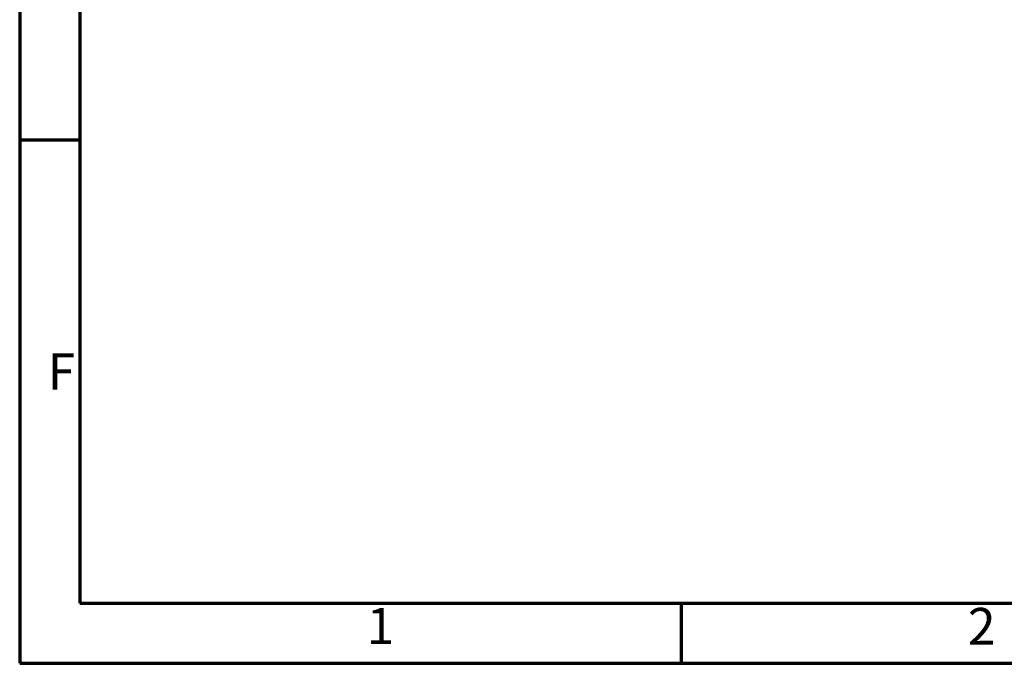
# Model space of a CAD drawing. Units: millimetres. Extents: x 120 to 9960, y -10 to 7117.
# Drawn here: x 120 to 2085, y 120 to 1404 of the extents above; entities that cross this region are included whole.
import ezdxf

# ---------------------------------------------------------------- set-up
doc = ezdxf.new("R2010")
doc.units = ezdxf.units.MM
doc.header["$LTSCALE"] = 24
doc.layers.get('0').update_dxf_attribs({"lineweight": 25})
doc.layers.add('Border (ISO)', color=7, linetype='Continuous', lineweight=70)
doc.layers.add('Symbol (ISO)', color=7, linetype='Continuous', lineweight=25)
doc.styles.add('Note Text (ISO)', font='isocpeur.ttf')

# ---------------------------------------------------------------- blocks, each defined once
blk = doc.blocks.new('Borders Tricel Border A3 - French')
at = {"layer": 'Border (ISO)'}
for p, q in [((5, 292), (5, 5)), ((10, 287), (10, 10)), ((5, 48.5), (10, 48.5)), ((10, 10), (410, 10)), ((60, 10), (60, 5)), ((5, 5), (415, 5))]:
    blk.add_line(p, q, dxfattribs=at)
at = {"layer": 'Symbol (ISO)', "style": 'Note Text (ISO)'}
for s, insert, char_height, attachment_point in [('\\fISOCPEUR|b0|i0;{\\H3.0000;F}', (9.6, 29.25), 3, 6), ('\\fISOCPEUR|b0|i0;{\\H3.0000;1}', (35, 9.6), 3, 2), ('\\fISOCPEUR|b0|i0;{\\H3.0500;2}', (85, 9.6), 3.05, 2)]:
    blk.add_mtext(s, dxfattribs=dict(at, insert=insert, char_height=char_height, attachment_point=attachment_point))

msp = doc.modelspace()

# ---------------------------------------------------------------- block references
at = {"xscale": 24, "yscale": 24, "zscale": 24}
msp.add_blockref('Borders Tricel Border A3 - French', (0, 0), dxfattribs=at)

doc.saveas('drawing.dxf')
